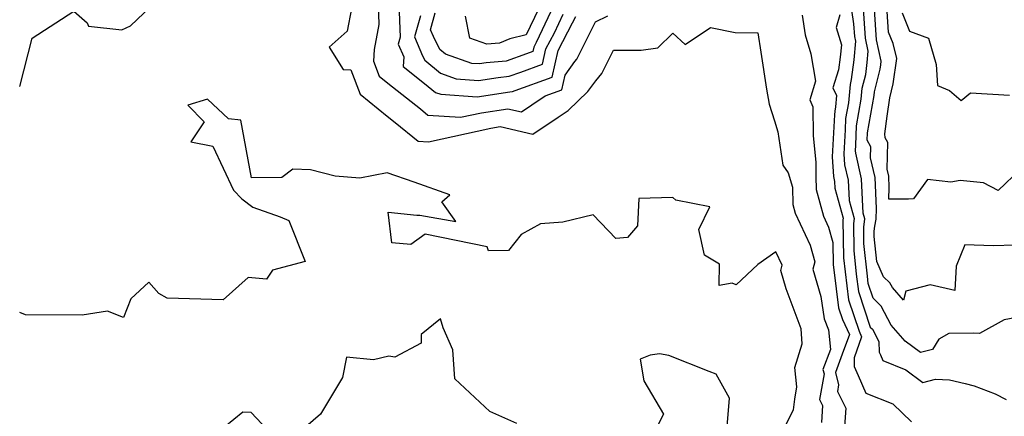
# Model space of a CAD drawing. Extents: x 1876372 to 1884014, y 2826437 to 2830221.
# Drawn here: x 1876372 to 1876607, y 2828035 to 2828130 of the extents above; entities that cross this region are included whole.
import ezdxf

# ---------------------------------------------------------------- set-up
doc = ezdxf.new("R2010")
doc.units = 0

msp = doc.modelspace()

# ---------------------------------------------------------------- linework, layer by layer
at = {"layer": 'Unknown_Line_Type', "color": 0}
for points in [[(1876569.34, 2828139.63, 1016), (1876570.93, 2828128.66, 1016), (1876571.14, 2828125.63, 1016), (1876571.39, 2828124.48, 1016), (1876570.95, 2828120.02, 1016), (1876570.38, 2828115.32, 1016), (1876570.08, 2828114.15, 1016), (1876569.69, 2828109.74, 1016), (1876569.03, 2828106.03, 1016), (1876568.94, 2828103.29, 1016), (1876568.62, 2828097.62, 1016), (1876568.79, 2828094.97, 1016), (1876569.63, 2828091.31, 1016), (1876569.86, 2828086.43, 1016), (1876571.04, 2828082.14, 1016), (1876570.87, 2828080.94, 1016), (1876570.95, 2828074.49, 1016), (1876571.55, 2828068.9, 1016), (1876572.08, 2828064.7, 1016), (1876574.91, 2828056.25, 1016), (1876575.44, 2828055.72, 1016), (1876576.97, 2828052.79, 1016), (1876577, 2828050.24, 1016), (1876577.31, 2828049.59, 1016), (1876577.88, 2828048.25, 1016), (1876583.41, 2828046.04, 1016), (1876587.45, 2828043.04, 1016), (1876590.49, 2828043.82, 1016), (1876593.77, 2828043.66, 1016), (1876597.52, 2828042.81, 1016), (1876599.69, 2828042.25, 1016), (1876604.67, 2828040.33, 1016), (1876607.34, 2828038.97, 1016)], [(1876610.72, 2828093.91, 1010), (1876605.38, 2828088.85, 1010), (1876601.9, 2828090.68, 1010), (1876596.33, 2828091.22, 1010), (1876594.13, 2828090.81, 1010), (1876588.55, 2828091.49, 1010), (1876585.24, 2828086.88, 1010), (1876584.04, 2828086.81, 1010), (1876579.33, 2828086.81, 1010), (1876579.42, 2828089.56, 1010), (1876579.3, 2828092.23, 1010), (1876578.91, 2828093.94, 1010), (1876579.12, 2828100.29, 1010), (1876578.47, 2828101.45, 1010), (1876578.38, 2828102.34, 1010), (1876578.91, 2828106.59, 1010), (1876579.57, 2828110.98, 1010), (1876580.39, 2828114.31, 1010), (1876581.21, 2828120.33, 1010), (1876580.4, 2828123.94, 1010), (1876579.29, 2828126.67, 1010), (1876578.47, 2828139.04, 1010)], [(1876609.38, 2828075.79, 1012), (1876604.23, 2828075.62, 1012), (1876597.44, 2828075.9, 1012), (1876595.38, 2828070.8, 1012), (1876595.1, 2828064.94, 1012), (1876589.18, 2828066.32, 1012), (1876583.38, 2828064.79, 1012), (1876582.8, 2828062.65, 1012), (1876580.17, 2828065.67, 1012), (1876579.6, 2828066.77, 1012), (1876578.1, 2828068.25, 1012), (1876576.46, 2828071.93, 1012), (1876575.82, 2828077.86, 1012), (1876575.81, 2828079.15, 1012), (1876575.98, 2828080.34, 1012), (1876576.33, 2828082, 1012), (1876576.42, 2828084.53, 1012), (1876576.08, 2828091.92, 1012), (1876574.99, 2828096.66, 1012), (1876575.08, 2828099.27, 1012), (1876574.19, 2828100.85, 1012), (1876574.25, 2828102.6, 1012), (1876575.83, 2828111.53, 1012), (1876575.9, 2828112.41, 1012), (1876577.28, 2828117.81, 1012), (1876577.4, 2828118.8, 1012), (1876577.49, 2828119.73, 1012), (1876576.4, 2828124.82, 1012), (1876575.48, 2828138.2, 1012)], [(1876372, 2828113.64, 1022), (1876374.98, 2828125.21, 1022), (1876384.93, 2828131.66, 1022), (1876388.07, 2828128.9, 1022), (1876388.38, 2828128.04, 1022), (1876396.34, 2828127.17, 1022), (1876398.41, 2828128.16, 1022), (1876404.9, 2828134.25, 1022)], [(1876451.16, 2828132.29, 1022), (1876450.1, 2828126.85, 1022), (1876445.81, 2828123.08, 1022), (1876449.2, 2828117.71, 1022), (1876451.03, 2828117.64, 1022), (1876453.26, 2828111.86, 1022), (1876459.63, 2828106.61, 1022), (1876461.55, 2828105.1, 1022), (1876467.03, 2828100.62, 1022), (1876469.55, 2828100.44, 1022), (1876484.37, 2828103.74, 1022), (1876486.6, 2828104.08, 1022), (1876494.43, 2828102.25, 1022), (1876500.42, 2828106.33, 1022), (1876502.86, 2828107.95, 1022), (1876507.57, 2828112.45, 1022), (1876509.42, 2828114.99, 1022), (1876510.91, 2828116.79, 1022), (1876513.64, 2828122.32, 1022), (1876520.23, 2828122.37, 1022), (1876524.23, 2828122.89, 1022), (1876527.79, 2828126.39, 1022), (1876530.76, 2828123.68, 1022), (1876536.8, 2828127.75, 1022), (1876542.69, 2828126.58, 1022), (1876548.06, 2828126.51, 1022), (1876548.8, 2828121.86, 1022), (1876550.12, 2828113.06, 1022), (1876550.75, 2828109.42, 1022), (1876552.03, 2828105.45, 1022), (1876552.84, 2828102.83, 1022), (1876554.06, 2828094.92, 1022), (1876555.32, 2828093.07, 1022), (1876556.36, 2828089.65, 1022), (1876556.42, 2828085.5, 1022), (1876556.98, 2828083.45, 1022), (1876560.54, 2828075.77, 1022), (1876561.69, 2828071.82, 1022), (1876561.24, 2828070.07, 1022), (1876563.13, 2828063.51, 1022), (1876563.88, 2828058.18, 1022), (1876564.98, 2828055.55, 1022), (1876565.41, 2828050.88, 1022), (1876563.63, 2828046.09, 1022), (1876563.88, 2828045.05, 1022), (1876562.83, 2828038.94, 1022), (1876563.55, 2828037.49, 1022), (1876563.25, 2828033.43, 1022)], [(1876457.51, 2828133.4, 1020), (1876457.69, 2828128.5, 1020), (1876456.58, 2828122.51, 1020), (1876456.39, 2828119.74, 1020), (1876457.77, 2828116.16, 1020), (1876459.86, 2828114.43, 1020), (1876467.6, 2828108.33, 1020), (1876469.4, 2828106.86, 1020), (1876477.19, 2828106.31, 1020), (1876482.16, 2828107.41, 1020), (1876488.48, 2828108.37, 1020), (1876491.71, 2828107.62, 1020), (1876494.19, 2828109.3, 1020), (1876497.39, 2828111.44, 1020), (1876501.29, 2828112.87, 1020), (1876502.09, 2828116.41, 1020), (1876504.42, 2828119.61, 1020), (1876504.93, 2828120.23, 1020), (1876507.04, 2828124.49, 1020), (1876509.35, 2828129.09, 1020), (1876512.32, 2828130.53, 1020)], [(1876462.48, 2828133.44, 1018), (1876462.79, 2828125.46, 1018), (1876462.32, 2828123.8, 1018), (1876463.64, 2828120.74, 1018), (1876463.47, 2828118.44, 1018), (1876468.57, 2828114.41, 1018), (1876471.18, 2828112.25, 1018), (1876472.45, 2828111.8, 1018), (1876481.17, 2828111.21, 1018), (1876488.96, 2828112.41, 1018), (1876489.57, 2828112.47, 1018), (1876490.2, 2828112.69, 1018), (1876498.99, 2828115.91, 1018), (1876500.42, 2828122.24, 1018), (1876503.91, 2828128.83, 1018), (1876504.64, 2828130.35, 1018)], [(1876498.72, 2828131.54, 1014), (1876495.22, 2828124.2, 1014), (1876494.63, 2828123.08, 1014), (1876494.38, 2828122, 1014), (1876492.89, 2828121.45, 1014), (1876488.01, 2828119.75, 1014), (1876483.3, 2828119.29, 1014), (1876481.68, 2828119.04, 1014), (1876479.86, 2828119.16, 1014), (1876473.61, 2828121.41, 1014), (1876472.26, 2828122.53, 1014), (1876470.7, 2828125.6, 1014), (1876470.01, 2828127.21, 1014), (1876471.14, 2828131.25, 1014)], [(1876495.77, 2828132.13, 1012), (1876492.83, 2828125.98, 1012), (1876488.92, 2828125.08, 1012), (1876486.43, 2828124.05, 1012), (1876483.43, 2828123.8, 1012), (1876479.39, 2828125.22, 1012), (1876478.34, 2828130.45, 1012)], [(1876617.05, 2828059.9, 1014), (1876606.83, 2828057.94, 1014), (1876600.99, 2828054.68, 1014), (1876599.65, 2828054.76, 1014), (1876593.61, 2828054.68, 1014), (1876591.26, 2828053.37, 1014), (1876589.76, 2828050.87, 1014), (1876586.89, 2828050.14, 1014), (1876583.2, 2828052.88, 1014), (1876579.91, 2828056.67, 1014), (1876577.52, 2828061.25, 1014), (1876575.62, 2828063.13, 1014), (1876574.44, 2828066.63, 1014), (1876574.22, 2828068.38, 1014), (1876573.39, 2828076.17, 1014), (1876573.34, 2828080.05, 1014), (1876573.62, 2828082.04, 1014), (1876573.23, 2828083.46, 1014), (1876572.85, 2828091.62, 1014), (1876571.45, 2828097.73, 1014), (1876571.41, 2828098.34, 1014), (1876571.49, 2828099.65, 1014), (1876571.64, 2828104.31, 1014), (1876572.76, 2828110.64, 1014), (1876572.99, 2828113.28, 1014), (1876573.83, 2828116.57, 1014), (1876574.18, 2828119.41, 1014), (1876574.44, 2828122.1, 1014), (1876573.77, 2828125.23, 1014), (1876573.21, 2828133.43, 1014)], [(1876582.49, 2828131.26, 1008), (1876584.28, 2828126.88, 1008), (1876588.81, 2828125.19, 1008), (1876590.61, 2828118.9, 1008), (1876590.93, 2828113.89, 1008), (1876593.77, 2828112.71, 1008), (1876596.62, 2828110.32, 1008), (1876598.85, 2828112.19, 1008), (1876608.15, 2828111.62, 1008)], [(1876467.58, 2828130.52, 1016), (1876466.17, 2828125.51, 1016), (1876468.09, 2828121.01, 1016), (1876468.63, 2828119.95, 1016), (1876472.39, 2828116.83, 1016), (1876476.16, 2828115.48, 1016), (1876481.42, 2828115.12, 1016), (1876486.13, 2828115.85, 1016), (1876488.79, 2828116.11, 1016), (1876491.54, 2828117.07, 1016), (1876496.69, 2828118.96, 1016), (1876497.52, 2828122.66, 1016), (1876499.57, 2828126.51, 1016), (1876501.68, 2828130.94, 1016)], [(1876558.7, 2828130.66, 1020), (1876559.4, 2828126.02, 1020), (1876560.76, 2828121.44, 1020), (1876561.88, 2828114.97, 1020), (1876560.46, 2828110.5, 1020), (1876561.24, 2828108.78, 1020), (1876561.3, 2828101.99, 1020), (1876561.92, 2828095.5, 1020), (1876561.95, 2828092.19, 1020), (1876561.99, 2828089.05, 1020), (1876563.74, 2828082.68, 1020), (1876564.94, 2828080.08, 1020), (1876566.01, 2828076.42, 1020), (1876566.08, 2828071.12, 1020), (1876566.2, 2828069.93, 1020), (1876567.35, 2828060.82, 1020), (1876568.28, 2828058.04, 1020), (1876569.93, 2828054.48, 1020), (1876568.24, 2828049.8, 1020), (1876566.62, 2828045.43, 1020), (1876567.36, 2828042.43, 1020), (1876567.09, 2828040.87, 1020), (1876569.05, 2828036.89, 1020), (1876568.66, 2828031.39, 1020)], [(1876567.66, 2828130.75, 1018), (1876566.75, 2828127.75, 1018), (1876568.02, 2828123.61, 1018), (1876567.73, 2828120.64, 1018), (1876567.36, 2828117.63, 1018), (1876566, 2828113.36, 1018), (1876566.85, 2828111.48, 1018), (1876566.62, 2828108.85, 1018), (1876566.43, 2828107.74, 1018), (1876566.4, 2828106.92, 1018), (1876565.83, 2828096.91, 1018), (1876566.13, 2828092.21, 1018), (1876566.41, 2828091.01, 1018), (1876566.48, 2828089.4, 1018), (1876568.46, 2828082.23, 1018), (1876568.4, 2828081.84, 1018), (1876568.51, 2828072.8, 1018), (1876568.88, 2828069.41, 1018), (1876569.71, 2828062.76, 1018), (1876572.22, 2828055.26, 1018), (1876572.85, 2828053.91, 1018), (1876571.03, 2828048.87, 1018), (1876571.05, 2828046.79, 1018), (1876572.02, 2828044.72, 1018), (1876573.83, 2828040.5, 1018), (1876580.27, 2828037.92, 1018), (1876584.77, 2828033.62, 1018)], [(1876552.2, 2828027.85, 1024), (1876556.56, 2828036.45, 1024), (1876556.95, 2828039, 1024), (1876557.39, 2828041.97, 1024), (1876556.95, 2828046.61, 1024), (1876558.7, 2828052.2, 1024), (1876558.39, 2828055.83, 1024), (1876554.85, 2828065.38, 1024), (1876553.59, 2828069.77, 1024), (1876553.9, 2828070.99, 1024), (1876552.37, 2828074.19, 1024), (1876548.05, 2828071.2, 1024), (1876542.93, 2828066.3, 1024), (1876541.93, 2828066.73, 1024), (1876538.88, 2828066.2, 1024), (1876538.91, 2828071.29, 1024), (1876535.38, 2828073.43, 1024), (1876534.01, 2828079.52, 1024), (1876536.67, 2828084.97, 1024), (1876528.53, 2828086.54, 1024), (1876527.82, 2828087.19, 1024), (1876519.67, 2828086.93, 1024), (1876519.38, 2828080.37, 1024), (1876516.99, 2828077.64, 1024), (1876514.22, 2828077.35, 1024), (1876508.79, 2828083.03, 1024), (1876501.53, 2828081.27, 1024), (1876496.22, 2828080.91, 1024), (1876491.66, 2828078.36, 1024), (1876488.57, 2828074.5, 1024), (1876483.84, 2828074.44, 1024), (1876483.49, 2828075.42, 1024), (1876468.74, 2828078.44, 1024), (1876465.33, 2828075.92, 1024), (1876460.77, 2828076.31, 1024), (1876459.88, 2828083.66, 1024), (1876466.76, 2828082.94, 1024), (1876467.44, 2828082.92, 1024), (1876476.07, 2828081.44, 1024), (1876472.73, 2828086.11, 1024), (1876474.61, 2828087.78, 1024), (1876466.07, 2828090.85, 1024), (1876459.7, 2828093.09, 1024), (1876453.14, 2828091.81, 1024), (1876447.28, 2828092.29, 1024), (1876441.37, 2828093.76, 1024), (1876437.15, 2828093.95, 1024), (1876434.51, 2828091.92, 1024), (1876427.28, 2828091.84, 1024), (1876424.79, 2828105.66, 1024), (1876421.85, 2828105.98, 1024), (1876416.81, 2828110.64, 1024), (1876412.14, 2828109.18, 1024), (1876416, 2828105.25, 1024), (1876412.86, 2828100.49, 1024), (1876418.1, 2828099.41, 1024), (1876423.02, 2828088.95, 1024), (1876425.03, 2828086.83, 1024), (1876427.65, 2828084.85, 1024), (1876434.11, 2828082.52, 1024), (1876436.21, 2828081.66, 1024), (1876440.14, 2828071.89, 1024), (1876432.27, 2828069.82, 1024), (1876430.84, 2828067.64, 1024), (1876426.48, 2828068.07, 1024), (1876420.55, 2828062.78, 1024), (1876407.15, 2828063.15, 1024), (1876405.21, 2828064.22, 1024), (1876402.82, 2828066.97, 1024), (1876398.5, 2828063, 1024), (1876396.74, 2828058.5, 1024), (1876392.91, 2828060, 1024), (1876386.88, 2828059.1, 1024), (1876373.36, 2828059.17, 1024), (1876372, 2828059.69, 1024)], [(1876490.59, 2828033.25, 1026), (1876484.16, 2828036.06, 1026), (1876475.78, 2828043.87, 1026), (1876475.3, 2828050.81, 1026), (1876473, 2828056.03, 1026), (1876472.37, 2828058.17, 1026), (1876467.76, 2828054.48, 1026), (1876467.8, 2828052.43, 1026), (1876461.5, 2828049.03, 1026), (1876460.07, 2828049.28, 1026), (1876456.38, 2828048.45, 1026), (1876449.94, 2828049.02, 1026), (1876449.04, 2828044.22, 1026), (1876443.75, 2828035.43, 1026), (1876436.75, 2828029.4, 1026)], [(1876540.61, 2828030.56, 1026), (1876541.3, 2828039.26, 1026), (1876538.16, 2828045.02, 1026), (1876536.51, 2828045.61, 1026), (1876526.89, 2828049.48, 1026), (1876524.6, 2828049.85, 1026), (1876522.41, 2828049.53, 1026), (1876520.05, 2828048.55, 1026), (1876520.85, 2828043.41, 1026), (1876525.59, 2828035.45, 1026), (1876523.56, 2828031.55, 1026)], [(1876431.01, 2828031.81, 1026), (1876427.23, 2828035.83, 1026), (1876425.26, 2828035.92, 1026), (1876420.93, 2828032.42, 1026)]]:
    msp.add_polyline3d(points, dxfattribs=at)

doc.saveas('drawing.dxf')
